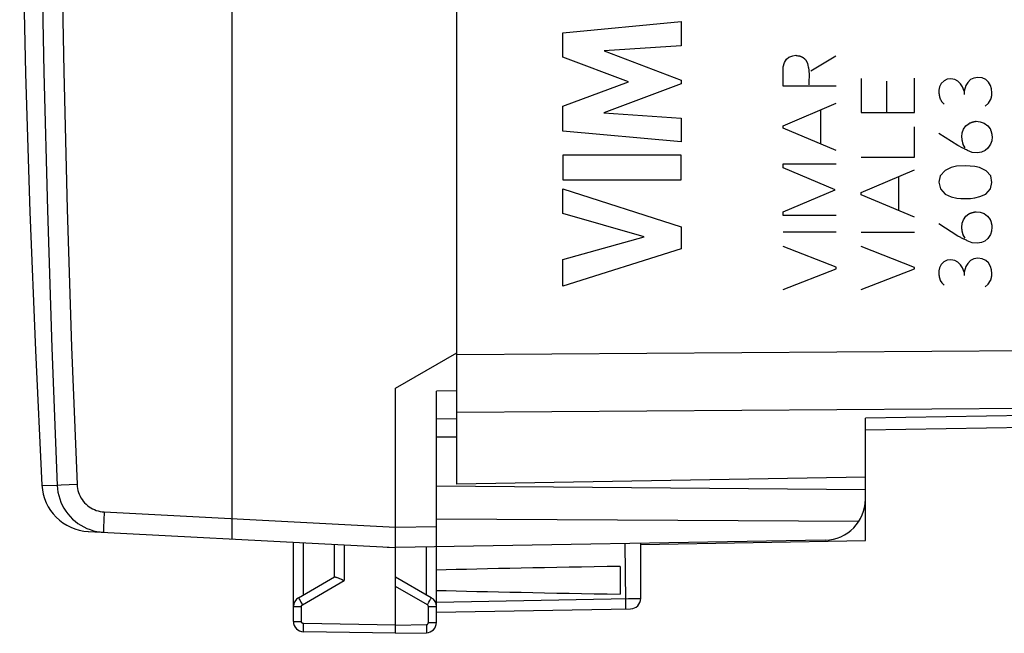
# Model space of a CAD drawing. Units: millimetres. Extents: x -90 to 37, y -24 to 49.
# Drawn here: x -89 to -65, y -24 to -9 of the extents above; entities that cross this region are included whole.
import ezdxf

# ---------------------------------------------------------------- set-up
doc = ezdxf.new("R2010")
doc.units = ezdxf.units.MM
doc.header["$LTSCALE"] = 16.335
doc.layers.get('0').update_dxf_attribs({"linetype": 'CONTINUOUS'})
doc.layers.add('CURVE', color=7, linetype='CONTINUOUS')

msp = doc.modelspace()

# ---------------------------------------------------------------- linework, layer by layer
at = {"color": 7, "linetype": 'CONTINUOUS'}
for p, q in [((-78.212, -20.85), (-78.212, 20.85)), ((-83.712, -22.19), (-83.712, 9.441)), ((-79.712, -18.5), (-78.212, -17.634)), ((-79.712, -22.029), (-79.712, -18.5)), ((-78.212, -18.564), (-78.712, -18.567)), ((-78.712, -24.237), (-78.712, -18.567)), ((-78.712, -19.25), (-78.212, -19.241)), ((-43.194, -19.089), (-68.212, -19.525)), ((-68.212, -22.225), (-68.212, -19.233)), ((-78.212, -19.7), (-78.712, -19.696)), ((-68.212, -20.675), (-78.212, -20.85)), ((-68.212, -20.987), (-78.712, -20.896)), ((-68.371, -21.758), (-78.712, -21.705)), ((-87.231, -22.006), (-80.966, -22.334)), ((-79.714, -22.309), (-79.712, -22.029)), ((-82.212, -24.211), (-82.212, -22.269)), ((-81.212, -22.321), (-81.212, -23.123)), ((-79.921, -22.389), (-79.712, -22.4)), ((-79.713, -22.353), (-79.714, -22.309)), ((-69.194, -22.216), (-79.712, -22.4)), ((-79.712, -24.5), (-79.712, -22.4)), ((-73.712, -23.65), (-73.712, -22.295)), ((-73.711, -22.321), (-68.212, -22.225)), ((-74.212, -22.861), (-74.212, -23.539)), ((-82.087, -23.628), (-81.207, -23.12)), ((-78.837, -23.628), (-79.712, -23.123)), ((-80.991, -23.199), (-80.966, -23.21)), ((-78.712, -23.983), (-73.958, -23.9)), ((-79.712, -24.5), (-81.966, -24.461)), ((-79.712, -24.5), (-78.958, -24.487))]:
    msp.add_line(p, q, dxfattribs=at)
at = {"color": 253, "linetype": 'CONTINUOUS'}
for p, q in [((-70.086, -10.388), (-69.984, -10.354)), ((-69.984, -10.354), (-69.912, -10.344)), ((-69.55, -10.722), (-68.934, -10.354)), ((-70.222, -10.626), (-70.188, -10.518)), ((-70.188, -10.518), (-70.142, -10.44)), ((-70.142, -10.44), (-70.086, -10.388)), ((-70.228, -10.67), (-70.222, -10.626)), ((-70.228, -11.1), (-70.228, -10.67)), ((-69.592, -10.875), (-69.594, -10.949)), ((-68.314, -10.916), (-68.314, -11.744)), ((-67.696, -10.978), (-67.696, -11.744)), ((-67.014, -11.744), (-67.014, -10.904)), ((-66.356, -11.038), (-66.398, -11.12)), ((-66.286, -10.97), (-66.356, -11.038)), ((-66.21, -10.93), (-66.286, -10.97)), ((-66.118, -10.922), (-66.21, -10.93)), ((-66.022, -10.94), (-66.118, -10.922)), ((-65.946, -10.98), (-66.022, -10.94)), ((-65.882, -11.044), (-65.946, -10.98)), ((-65.832, -11.12), (-65.882, -11.044)), ((-65.706, -11.01), (-65.754, -11.086)), ((-65.638, -10.94), (-65.706, -11.01)), ((-65.556, -10.9), (-65.638, -10.94)), ((-65.456, -10.886), (-65.556, -10.9)), ((-65.35, -10.898), (-65.456, -10.886)), ((-65.266, -10.94), (-65.35, -10.898)), ((-65.198, -10.998), (-65.266, -10.94)), ((-65.146, -11.086), (-65.198, -10.998)), ((-68.928, -11.1), (-70.228, -11.1)), ((-66.398, -11.12), (-66.414, -11.196)), ((-65.796, -11.226), (-65.832, -11.12)), ((-65.754, -11.086), (-65.796, -11.226)), ((-65.796, -11.226), (-65.796, -11.304)), ((-65.122, -11.168), (-65.146, -11.086)), ((-65.114, -11.26), (-65.122, -11.168)), ((-70.228, -12.068), (-68.928, -11.516)), ((-66.376, -11.426), (-66.338, -11.484)), ((-66.338, -11.484), (-66.28, -11.542)), ((-65.28, -11.588), (-65.202, -11.518)), ((-65.202, -11.518), (-65.146, -11.432)), ((-69.306, -12.516), (-69.306, -11.678)), ((-68.314, -11.744), (-67.014, -11.744)), ((-65.75, -12.068), (-65.676, -12.012)), ((-65.498, -11.96), (-65.402, -11.97)), ((-65.402, -11.97), (-65.306, -12.006)), ((-65.306, -12.006), (-65.218, -12.068)), ((-70.228, -12.126), (-70.228, -12.068)), ((-68.928, -12.676), (-70.228, -12.126)), ((-67.014, -12.838), (-67.014, -12.094)), ((-65.946, -12.556), (-66.412, -12.26)), ((-65.85, -12.342), (-65.844, -12.24)), ((-65.844, -12.24), (-65.81, -12.154)), ((-65.81, -12.154), (-65.75, -12.068)), ((-65.218, -12.068), (-65.156, -12.148)), ((-65.77, -12.612), (-65.816, -12.528)), ((-65.148, -12.522), (-65.212, -12.618)), ((-65.12, -12.436), (-65.148, -12.522)), ((-65.112, -12.34), (-65.12, -12.436)), ((-65.47, -12.732), (-65.598, -12.722)), ((-65.372, -12.716), (-65.47, -12.732)), ((-65.284, -12.678), (-65.372, -12.716)), ((-65.212, -12.618), (-65.284, -12.678)), ((-70.228, -13.004), (-68.928, -13.004)), ((-70.228, -13.1), (-70.228, -13.004)), ((-68.314, -12.838), (-67.014, -12.838)), ((-68.95, -13.64), (-70.228, -13.1)), ((-68.314, -13.7), (-67.014, -13.15)), ((-66.258, -13.164), (-66.378, -13.292)), ((-66.112, -13.094), (-66.258, -13.164)), ((-65.984, -13.06), (-66.112, -13.094)), ((-65.758, -13.048), (-65.984, -13.06)), ((-65.534, -13.068), (-65.758, -13.048)), ((-65.418, -13.092), (-65.534, -13.068)), ((-65.26, -13.17), (-65.418, -13.092)), ((-65.142, -13.292), (-65.26, -13.17)), ((-67.392, -14.15), (-67.392, -13.31)), ((-66.378, -13.292), (-66.414, -13.454)), ((-66.414, -13.454), (-66.376, -13.618)), ((-65.152, -13.618), (-65.116, -13.456)), ((-65.116, -13.456), (-65.142, -13.292)), ((-70.228, -14.174), (-68.95, -13.64)), ((-68.314, -13.758), (-68.314, -13.7)), ((-66.376, -13.618), (-66.26, -13.742)), ((-65.266, -13.742), (-65.152, -13.618)), ((-67.014, -14.31), (-68.314, -13.758)), ((-66.26, -13.742), (-66.112, -13.81)), ((-66.112, -13.81), (-65.976, -13.84)), ((-65.976, -13.84), (-65.878, -13.85)), ((-65.878, -13.85), (-65.64, -13.85)), ((-65.64, -13.85), (-65.53, -13.838)), ((-65.53, -13.838), (-65.408, -13.806)), ((-65.408, -13.806), (-65.266, -13.742)), ((-70.228, -14.264), (-70.228, -14.174)), ((-65.5, -14.176), (-65.404, -14.184)), ((-65.404, -14.184), (-65.308, -14.222)), ((-68.928, -14.264), (-70.228, -14.264)), ((-65.852, -14.558), (-65.846, -14.456)), ((-65.846, -14.456), (-65.812, -14.37)), ((-65.812, -14.37), (-65.752, -14.284)), ((-65.752, -14.284), (-65.678, -14.228)), ((-65.308, -14.222), (-65.22, -14.284)), ((-65.22, -14.284), (-65.158, -14.364)), ((-70.228, -14.67), (-68.928, -14.67)), ((-68.314, -14.676), (-67.014, -14.676)), ((-65.948, -14.77), (-66.414, -14.474)), ((-65.122, -14.65), (-65.15, -14.736)), ((-65.114, -14.554), (-65.122, -14.65)), ((-65.772, -14.826), (-65.818, -14.744)), ((-65.472, -14.946), (-65.6, -14.938)), ((-65.374, -14.932), (-65.472, -14.946)), ((-65.286, -14.894), (-65.374, -14.932)), ((-65.214, -14.832), (-65.286, -14.894)), ((-65.15, -14.736), (-65.214, -14.832)), ((-68.928, -15.536), (-70.228, -15.026)), ((-67.014, -15.542), (-68.314, -15.03)), ((-66.288, -15.4), (-66.358, -15.468)), ((-66.212, -15.362), (-66.288, -15.4)), ((-66.12, -15.352), (-66.212, -15.362)), ((-66.024, -15.37), (-66.12, -15.352)), ((-65.948, -15.41), (-66.024, -15.37)), ((-65.884, -15.474), (-65.948, -15.41)), ((-65.64, -15.37), (-65.708, -15.44)), ((-65.558, -15.33), (-65.64, -15.37)), ((-65.458, -15.316), (-65.558, -15.33)), ((-65.352, -15.328), (-65.458, -15.316)), ((-65.268, -15.37), (-65.352, -15.328)), ((-65.2, -15.428), (-65.268, -15.37)), ((-70.228, -16.076), (-68.928, -15.57)), ((-68.928, -15.57), (-68.928, -15.536)), ((-68.314, -16.082), (-67.014, -15.576)), ((-67.014, -15.576), (-67.014, -15.542)), ((-66.4, -15.55), (-66.416, -15.626)), ((-66.358, -15.468), (-66.4, -15.55)), ((-65.834, -15.55), (-65.884, -15.474)), ((-65.798, -15.656), (-65.834, -15.55)), ((-65.756, -15.516), (-65.798, -15.656)), ((-65.798, -15.656), (-65.798, -15.736)), ((-65.708, -15.44), (-65.756, -15.516)), ((-65.148, -15.516), (-65.2, -15.428)), ((-65.124, -15.598), (-65.148, -15.516)), ((-65.116, -15.69), (-65.124, -15.598)), ((-66.378, -15.856), (-66.34, -15.914)), ((-65.204, -15.948), (-65.148, -15.862)), ((-66.34, -15.914), (-66.282, -15.972)), ((-65.282, -16.018), (-65.204, -15.948)), ((-78.212, -17.672), (-43.194, -17.419)), ((-78.212, -19.086), (-46.774, -18.858)), ((-46.774, -18.858), (-68.212, -19.233)), ((-87.99, -20.878), (-87.994, -20.878)), ((-87.896, -20.873), (-87.99, -20.878)), ((-87.508, -20.857), (-87.896, -20.873)), ((-86.852, -21.68), (-86.856, -21.776)), ((-86.844, -21.526), (-79.712, -21.9)), ((-86.856, -21.776), (-86.858, -21.86)), ((-79.712, -21.9), (-78.712, -21.883)), ((-81.966, -23.558), (-81.966, -22.282)), ((-80.966, -22.334), (-80.966, -23.21)), ((-78.958, -23.558), (-78.958, -22.387)), ((-74.101, -22.302), (-74.082, -23.716)), ((-81.99, -23.801), (-80.966, -23.21)), ((-78.933, -23.801), (-79.712, -23.352)), ((-82.212, -23.844), (-82.015, -23.844)), ((-82.05, -23.696), (-82.028, -23.735)), ((-82.028, -23.735), (-81.99, -23.801)), ((-82.015, -24.211), (-82.015, -23.844)), ((-78.933, -23.801), (-78.896, -23.735)), ((-78.908, -23.844), (-78.712, -23.844)), ((-78.908, -24.237), (-78.908, -23.844)), ((-78.896, -23.735), (-78.874, -23.696)), ((-78.874, -23.696), (-78.856, -23.664)), ((-78.712, -23.733), (-74.012, -23.651)), ((-74.082, -23.716), (-74.082, -23.777)), ((-74.012, -23.651), (-73.852, -23.649)), ((-73.852, -23.649), (-73.779, -23.649)), ((-82.212, -24.211), (-82.015, -24.211)), ((-81.968, -24.361), (-81.967, -24.312)), ((-81.967, -24.312), (-81.966, -24.261)), ((-79.712, -24.3), (-81.966, -24.261)), ((-79.712, -24.3), (-78.958, -24.287)), ((-78.958, -24.287), (-78.957, -24.339)), ((-78.957, -24.339), (-78.956, -24.387)), ((-78.908, -24.237), (-78.712, -24.237)), ((-81.968, -24.402), (-81.968, -24.361))]:
    msp.add_line(p, q, dxfattribs=at)
at = {"color": 7, "linetype": 'CONTINUOUS'}
for points in [[(-88.799, 9.485), (-88.864, 6.173), (-88.902, 2.78), (-88.911, -0.612), (-88.892, -4.005), (-88.844, -7.397), (-88.766, -10.789), (-88.66, -14.18), (-88.526, -17.57), (-88.367, -20.87)], [(-87.994, -20.878), (-87.988, -20.962), (-87.975, -21.045), (-87.957, -21.128), (-87.933, -21.209), (-87.903, -21.287), (-87.868, -21.364), (-87.828, -21.438), (-87.782, -21.509), (-87.732, -21.577), (-87.677, -21.641), (-87.618, -21.701), (-87.554, -21.756), (-87.487, -21.807), (-87.416, -21.854), (-87.343, -21.895), (-87.266, -21.931), (-87.188, -21.961), (-87.107, -21.986), (-87.025, -22.005), (-86.941, -22.018), (-86.857, -22.026)], [(-79.712, -22.4), (-79.712, -22.398), (-79.713, -22.393), (-79.713, -22.383), (-79.713, -22.37), (-79.713, -22.353)], [(-81.207, -23.12), (-81.203, -23.119), (-81.197, -23.118), (-81.188, -23.119), (-81.178, -23.121), (-81.166, -23.125)], [(-81.166, -23.125), (-81.153, -23.129), (-81.137, -23.135), (-81.12, -23.141), (-81.102, -23.149), (-81.082, -23.158), (-81.061, -23.167), (-81.038, -23.177), (-80.991, -23.199)]]:
    msp.add_lwpolyline(points, dxfattribs=at)
at = {"color": 253, "linetype": 'CONTINUOUS'}
for points in [[(-88.346, 9.489), (-88.399, 6.115), (-88.43, 2.74), (-88.437, -0.635), (-88.421, -4.01), (-88.382, -7.385), (-88.32, -10.759), (-88.234, -14.133), (-88.126, -17.506), (-87.994, -20.878)], [(-87.859, 9.493), (-87.913, 6.121), (-87.943, 2.748), (-87.95, -0.625), (-87.934, -3.998), (-87.895, -7.371), (-87.833, -10.743), (-87.748, -14.115), (-87.64, -17.486), (-87.508, -20.857)], [(-69.912, -10.344), (-69.903, -10.346), (-69.895, -10.347), (-69.887, -10.349)], [(-69.887, -10.349), (-69.862, -10.353), (-69.854, -10.354), (-69.845, -10.356), (-69.837, -10.358), (-69.829, -10.359), (-69.821, -10.361), (-69.813, -10.363), (-69.807, -10.365), (-69.801, -10.367), (-69.795, -10.368), (-69.79, -10.371), (-69.784, -10.373), (-69.778, -10.375), (-69.773, -10.378), (-69.767, -10.38), (-69.762, -10.383), (-69.756, -10.386), (-69.751, -10.39), (-69.746, -10.393), (-69.741, -10.396), (-69.736, -10.4), (-69.731, -10.403), (-69.727, -10.407), (-69.722, -10.411), (-69.718, -10.414), (-69.713, -10.418), (-69.709, -10.422), (-69.703, -10.427), (-69.697, -10.433), (-69.692, -10.438), (-69.686, -10.444), (-69.681, -10.45), (-69.676, -10.456), (-69.672, -10.46), (-69.669, -10.465), (-69.665, -10.469), (-69.662, -10.474)], [(-69.662, -10.474), (-69.661, -10.477), (-69.66, -10.48), (-69.659, -10.483), (-69.658, -10.486), (-69.657, -10.489), (-69.656, -10.492), (-69.654, -10.495), (-69.653, -10.497), (-69.652, -10.501), (-69.65, -10.504), (-69.649, -10.507), (-69.647, -10.51), (-69.645, -10.513), (-69.644, -10.516), (-69.642, -10.519), (-69.64, -10.522), (-69.638, -10.525), (-69.636, -10.528), (-69.634, -10.531), (-69.632, -10.534), (-69.63, -10.537), (-69.628, -10.54)], [(-69.628, -10.54), (-69.625, -10.555), (-69.623, -10.571), (-69.62, -10.586), (-69.61, -10.631)], [(-69.61, -10.631), (-69.608, -10.644), (-69.605, -10.657), (-69.603, -10.671), (-69.6, -10.685), (-69.598, -10.699), (-69.597, -10.713), (-69.595, -10.727), (-69.594, -10.741), (-69.593, -10.755), (-69.592, -10.77), (-69.592, -10.784), (-69.592, -10.802), (-69.591, -10.82), (-69.591, -10.838), (-69.592, -10.856), (-69.592, -10.875)], [(-69.594, -10.949), (-69.595, -10.968), (-69.595, -10.988), (-69.595, -11.007), (-69.595, -11.026), (-69.595, -11.046), (-69.594, -11.066)], [(-66.414, -11.196), (-66.414, -11.207), (-66.414, -11.217), (-66.414, -11.228), (-66.413, -11.238), (-66.413, -11.248), (-66.413, -11.259), (-66.412, -11.269), (-66.411, -11.279), (-66.41, -11.288), (-66.409, -11.297), (-66.408, -11.305), (-66.407, -11.314), (-66.405, -11.323), (-66.404, -11.331), (-66.402, -11.34), (-66.401, -11.348), (-66.399, -11.356), (-66.397, -11.364), (-66.395, -11.372), (-66.392, -11.38), (-66.39, -11.388), (-66.387, -11.396), (-66.385, -11.404), (-66.382, -11.411), (-66.379, -11.419), (-66.376, -11.426)], [(-65.146, -11.432), (-65.143, -11.424), (-65.14, -11.416), (-65.138, -11.408), (-65.135, -11.4), (-65.133, -11.392), (-65.131, -11.384), (-65.129, -11.376), (-65.127, -11.368), (-65.125, -11.36), (-65.123, -11.351), (-65.122, -11.343), (-65.12, -11.335), (-65.119, -11.327), (-65.118, -11.319), (-65.117, -11.31), (-65.116, -11.302), (-65.115, -11.294), (-65.115, -11.285), (-65.114, -11.277), (-65.114, -11.268), (-65.114, -11.26)], [(-65.676, -12.012), (-65.668, -12.008), (-65.66, -12.004), (-65.652, -12.001), (-65.643, -11.997), (-65.635, -11.994), (-65.627, -11.991), (-65.618, -11.988), (-65.61, -11.985), (-65.602, -11.982), (-65.593, -11.98), (-65.585, -11.977), (-65.576, -11.975), (-65.568, -11.973), (-65.559, -11.971), (-65.551, -11.969), (-65.542, -11.967), (-65.533, -11.965), (-65.524, -11.964), (-65.516, -11.962), (-65.507, -11.961), (-65.498, -11.96)], [(-65.156, -12.148), (-65.152, -12.157), (-65.149, -12.166), (-65.146, -12.175), (-65.143, -12.184), (-65.14, -12.193), (-65.137, -12.202), (-65.134, -12.211), (-65.132, -12.22), (-65.13, -12.229), (-65.127, -12.238), (-65.125, -12.247), (-65.123, -12.256), (-65.121, -12.265), (-65.12, -12.274), (-65.118, -12.284), (-65.117, -12.293), (-65.116, -12.302), (-65.114, -12.312), (-65.113, -12.321), (-65.113, -12.331), (-65.112, -12.34)], [(-65.816, -12.528), (-65.819, -12.519), (-65.821, -12.511), (-65.824, -12.502), (-65.826, -12.493), (-65.829, -12.485), (-65.831, -12.476), (-65.833, -12.467), (-65.835, -12.458), (-65.837, -12.45), (-65.839, -12.441), (-65.84, -12.432), (-65.842, -12.423), (-65.843, -12.414), (-65.844, -12.405), (-65.845, -12.396), (-65.846, -12.387), (-65.847, -12.378), (-65.848, -12.369), (-65.849, -12.36), (-65.849, -12.351), (-65.85, -12.342)], [(-65.858, -12.602), (-65.916, -12.571), (-65.946, -12.556)], [(-65.598, -12.722), (-65.617, -12.714), (-65.636, -12.706), (-65.655, -12.698), (-65.674, -12.69), (-65.694, -12.681), (-65.713, -12.673), (-65.736, -12.662), (-65.759, -12.651), (-65.782, -12.64), (-65.805, -12.628), (-65.829, -12.617), (-65.858, -12.602)], [(-65.678, -14.228), (-65.67, -14.224), (-65.662, -14.22), (-65.654, -14.217), (-65.645, -14.213), (-65.637, -14.21), (-65.629, -14.207), (-65.62, -14.204), (-65.612, -14.201), (-65.604, -14.198), (-65.595, -14.196), (-65.587, -14.193), (-65.578, -14.191), (-65.57, -14.189), (-65.561, -14.187), (-65.553, -14.185), (-65.544, -14.183), (-65.535, -14.181), (-65.526, -14.18), (-65.518, -14.178), (-65.509, -14.177), (-65.5, -14.176)], [(-65.158, -14.364), (-65.154, -14.373), (-65.151, -14.382), (-65.148, -14.39), (-65.145, -14.399), (-65.142, -14.408), (-65.139, -14.417), (-65.137, -14.426), (-65.134, -14.435), (-65.132, -14.444), (-65.13, -14.453), (-65.127, -14.462), (-65.126, -14.471), (-65.124, -14.48), (-65.122, -14.489), (-65.12, -14.498), (-65.119, -14.507), (-65.118, -14.517), (-65.117, -14.526), (-65.116, -14.535), (-65.115, -14.545), (-65.114, -14.554)], [(-65.818, -14.744), (-65.821, -14.735), (-65.823, -14.727), (-65.826, -14.718), (-65.828, -14.709), (-65.831, -14.701), (-65.833, -14.692), (-65.835, -14.683), (-65.837, -14.674), (-65.839, -14.666), (-65.841, -14.657), (-65.842, -14.648), (-65.844, -14.639), (-65.845, -14.63), (-65.846, -14.621), (-65.847, -14.612), (-65.848, -14.603), (-65.849, -14.594), (-65.85, -14.585), (-65.851, -14.576), (-65.851, -14.567), (-65.852, -14.558)], [(-65.6, -14.938), (-65.721, -14.884), (-65.741, -14.875), (-65.761, -14.866), (-65.78, -14.857), (-65.8, -14.848), (-65.819, -14.838), (-65.838, -14.829), (-65.857, -14.82), (-65.876, -14.81), (-65.894, -14.8), (-65.912, -14.79), (-65.93, -14.78), (-65.948, -14.77)], [(-66.416, -15.626), (-66.416, -15.637), (-66.416, -15.647), (-66.416, -15.658), (-66.415, -15.668), (-66.415, -15.678), (-66.415, -15.689), (-66.414, -15.699), (-66.413, -15.709), (-66.412, -15.718), (-66.411, -15.727), (-66.41, -15.735), (-66.409, -15.744), (-66.407, -15.753), (-66.406, -15.761), (-66.404, -15.77), (-66.403, -15.778), (-66.401, -15.786), (-66.399, -15.794), (-66.397, -15.802), (-66.394, -15.81), (-66.392, -15.818), (-66.389, -15.826), (-66.387, -15.834), (-66.384, -15.841), (-66.381, -15.849), (-66.378, -15.856)], [(-65.148, -15.862), (-65.145, -15.854), (-65.142, -15.846), (-65.14, -15.838), (-65.137, -15.83), (-65.135, -15.822), (-65.133, -15.814), (-65.131, -15.806), (-65.129, -15.798), (-65.127, -15.79), (-65.125, -15.781), (-65.124, -15.773), (-65.122, -15.765), (-65.121, -15.757), (-65.12, -15.749), (-65.119, -15.74), (-65.118, -15.732), (-65.117, -15.724), (-65.117, -15.715), (-65.116, -15.707), (-65.116, -15.698), (-65.116, -15.69)], [(-88.367, -20.87), (-88.359, -20.87), (-87.994, -20.878)], [(-87.508, -20.857), (-87.504, -20.906), (-87.497, -20.954), (-87.486, -21.002), (-87.472, -21.049), (-87.455, -21.095), (-87.435, -21.14), (-87.411, -21.183), (-87.384, -21.225), (-87.355, -21.264), (-87.323, -21.302), (-87.288, -21.337), (-87.251, -21.369), (-87.212, -21.399), (-87.17, -21.426), (-87.127, -21.45), (-87.083, -21.471), (-87.037, -21.489), (-86.989, -21.503), (-86.942, -21.514), (-86.893, -21.522), (-86.844, -21.526)], [(-86.844, -21.526), (-86.847, -21.578), (-86.852, -21.68)], [(-86.858, -21.86), (-86.859, -21.897), (-86.86, -21.93), (-86.86, -21.958), (-86.86, -21.982), (-86.86, -22.001), (-86.859, -22.014), (-86.859, -22.023), (-86.857, -22.026)], [(-82.087, -23.628), (-82.086, -23.629), (-82.084, -23.634), (-82.08, -23.641), (-82.075, -23.652), (-82.068, -23.664), (-82.05, -23.696)], [(-82.015, -23.844), (-82.015, -23.842), (-82.015, -23.84), (-82.015, -23.838), (-82.015, -23.836), (-82.014, -23.834), (-82.014, -23.831), (-82.013, -23.829), (-82.012, -23.827), (-82.011, -23.824), (-82.01, -23.822), (-82.009, -23.82), (-82.008, -23.818), (-82.006, -23.815), (-82.005, -23.813), (-82.003, -23.811), (-82.001, -23.809), (-81.999, -23.807), (-81.997, -23.806), (-81.995, -23.804), (-81.993, -23.802), (-81.99, -23.801)], [(-78.908, -23.844), (-78.909, -23.84), (-78.909, -23.836), (-78.91, -23.831), (-78.911, -23.827), (-78.913, -23.823), (-78.915, -23.819), (-78.917, -23.816), (-78.92, -23.812), (-78.923, -23.809), (-78.926, -23.806), (-78.93, -23.803), (-78.933, -23.801)], [(-78.856, -23.664), (-78.849, -23.652), (-78.843, -23.641), (-78.84, -23.634), (-78.837, -23.629), (-78.837, -23.628)], [(-74.082, -23.777), (-74.082, -23.829), (-74.082, -23.85), (-74.082, -23.868), (-74.082, -23.883), (-74.082, -23.893), (-74.083, -23.9), (-74.083, -23.902)], [(-73.779, -23.649), (-73.744, -23.649), (-73.731, -23.649), (-73.722, -23.649), (-73.715, -23.649), (-73.712, -23.649), (-73.712, -23.65)], [(-81.966, -24.261), (-81.969, -24.261), (-81.971, -24.26), (-81.973, -24.26), (-81.976, -24.26), (-81.978, -24.259), (-81.981, -24.258), (-81.984, -24.257), (-81.986, -24.256), (-81.989, -24.255), (-81.991, -24.254), (-81.994, -24.252), (-81.996, -24.25), (-81.998, -24.248), (-82, -24.246), (-82.003, -24.244), (-82.004, -24.242), (-82.006, -24.239), (-82.008, -24.237), (-82.01, -24.234), (-82.011, -24.231), (-82.012, -24.229), (-82.013, -24.226), (-82.014, -24.223), (-82.015, -24.22), (-82.015, -24.217), (-82.015, -24.214), (-82.015, -24.211)], [(-78.958, -24.287), (-78.952, -24.286), (-78.947, -24.286), (-78.942, -24.284), (-78.938, -24.282), (-78.933, -24.28), (-78.929, -24.277), (-78.925, -24.274), (-78.921, -24.27), (-78.918, -24.266), (-78.915, -24.262), (-78.913, -24.257), (-78.911, -24.252), (-78.91, -24.247), (-78.909, -24.242), (-78.908, -24.237)], [(-81.966, -24.461), (-81.967, -24.459), (-81.967, -24.454), (-81.967, -24.445), (-81.968, -24.434), (-81.968, -24.419), (-81.968, -24.402)], [(-78.956, -24.387), (-78.956, -24.428), (-78.956, -24.445), (-78.956, -24.46), (-78.956, -24.472), (-78.957, -24.48), (-78.957, -24.485), (-78.958, -24.487)]]:
    msp.add_lwpolyline(points, dxfattribs=at)
at = {"color": 7, "linetype": 'CONTINUOUS'}
for centre, radius, start, end in [((-87.169, -20.808), 1.2, 182.9908, 267), ((-69.212, -21.217), 1, 271, 360), ((-81.962, -23.844), 0.25, 120, 179.9999), ((-78.962, -23.844), 0.25, 0, 59.9962), ((-73.962, -23.65), 0.25, 271, 360), ((-81.962, -24.211), 0.25, 180, 268.9994), ((-78.962, -24.237), 0.25, 271, 359.9874)]:
    msp.add_arc(centre, radius, start, end, dxfattribs=at)
for centre, major_axis, ratio, start_param, end_param in [((-79.692, -21.9), (57.288, -3.002), 0.008716, -1.59258, -1.570682), ((-56.564, -23.2), (26.33, 0), 0.017368, 2.305328, 2.570193), ((-56.564, -23.2), (26.33, 0), 0.017368, -2.570193, -2.305328)]:
    msp.add_ellipse(centre, major_axis=major_axis, ratio=ratio, start_param=start_param, end_param=end_param, dxfattribs=at)
at = {"layer": 'CURVE', "color": 253, "linetype": 'CONTINUOUS'}
for p, q in [((-75.62, -9.79), (-72.72, -9.519)), ((-72.72, -9.519), (-72.72, -10.111)), ((-75.62, -10.389), (-75.62, -9.79)), ((-72.72, -10.111), (-74.605, -10.236)), ((-74.605, -10.236), (-72.72, -10.955)), ((-74.01, -10.994), (-75.62, -10.389)), ((-75.62, -11.593), (-74.01, -10.994)), ((-72.72, -11.04), (-74.613, -11.75)), ((-72.72, -10.955), (-72.72, -11.04)), ((-75.62, -12.198), (-75.62, -11.593)), ((-74.613, -11.75), (-72.72, -11.881)), ((-72.72, -11.881), (-72.72, -12.46)), ((-72.72, -12.46), (-75.62, -12.198)), ((-72.72, -12.786), (-75.62, -12.786)), ((-75.62, -12.786), (-75.62, -13.391)), ((-72.72, -13.391), (-72.72, -12.786)), ((-75.62, -13.391), (-72.72, -13.391)), ((-75.62, -13.616), (-72.72, -14.548)), ((-75.62, -14.22), (-75.62, -13.616)), ((-73.624, -14.79), (-75.62, -14.22)), ((-72.72, -14.548), (-72.72, -15.081)), ((-75.62, -15.343), (-73.624, -14.79)), ((-72.72, -15.081), (-75.62, -16)), ((-75.62, -16), (-75.62, -15.343))]:
    msp.add_line(p, q, dxfattribs=at)

doc.saveas('drawing.dxf')
